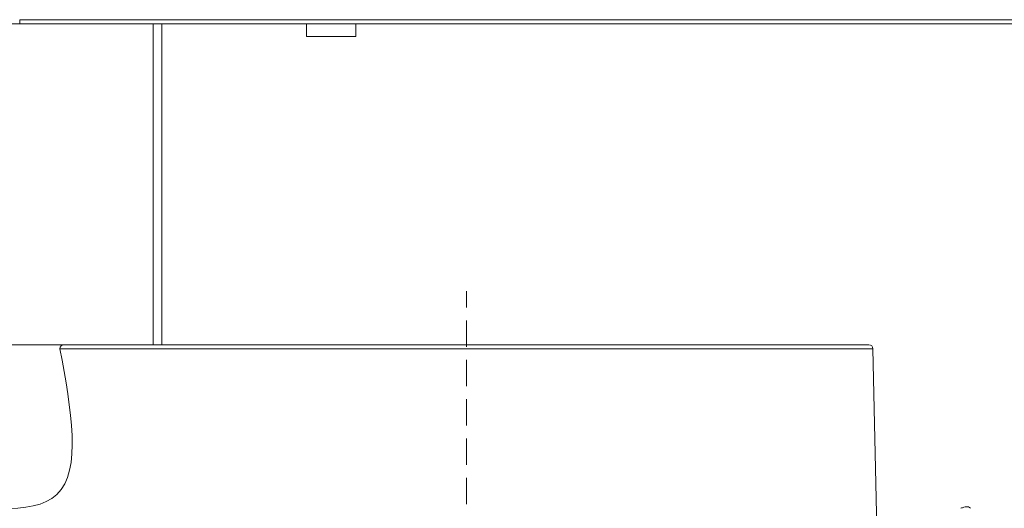
# Model space of a CAD drawing. Extents: x -2749 to 60, y -485 to 2567.
# Drawn here: x -753 to -515, y 2444 to 2562 of the extents above; entities that cross this region are included whole.
import ezdxf

# ---------------------------------------------------------------- set-up
doc = ezdxf.new("R2010")
doc.units = 0
doc.header["$LTSCALE"] = 5
doc.linetypes.add('HIDDEN', pattern=[1.905, 1.27, -0.635])
doc.layers.add('3', color=1, linetype='Continuous')
doc.layers.add('SLD-0', color=7, linetype='Continuous')
doc.styles.add('Brunner 2014', font='arial.ttf', dxfattribs={"height": 35})
doc.dimstyles.new('Brunner 2014', dxfattribs={"dimscale": 5, "dimtxt": 35, "dimasz": 5, "dimexe": 3.175, "dimexo": 0, "dimgap": 0.762, "dimtad": 1, "dimdec": 0, "dimrnd": 1e-08, "dimtxsty": 'Brunner 2014', "dimcen": 0.09, "dimdle": 10, "dimclrd": 7, "dimclre": 7, "dimclrt": 7, "dimadec": 1, "dimazin": 2, "dimtfac": 0.666667, "dimtdec": 0, "dimtmove": 0, "dimatfit": 3, "dimldrblk": 'Filled-1', "dimfxl": 1, "dimtolj": 1, "dimlwd": 5, "dimlwe": 5, "dimarcsym": 0})

# ---------------------------------------------------------------- blocks, each defined once
blk = doc.blocks.new('*D205')
at = {"layer": 'Defpoints', "color": 0, "lineweight": 5, "transparency": 16777216}
for p in [(-742.62, 2483.22), (-1162.23, 1214.97), (-715.38, 1214.97)]:
    blk.add_point(p, dxfattribs=at)
at = {"layer": 'SLD-0', "color": 7, "linetype": 'Continuous', "lineweight": 5, "transparency": 16777216}
for p, q in [((-742.62, 2483.22), (-1178.1, 2483.22)), ((-1162.23, 2458.22), (-1162.23, 1239.97)), ((-715.38, 1214.97), (-1178.1, 1214.97))]:
    blk.add_line(p, q, dxfattribs=at)
at = {"layer": 'SLD-0', "color": 7, "lineweight": 5, "transparency": 16777216}
for points in [[(-1166.4, 2458.22), (-1158.06, 2458.22), (-1162.23, 2483.22)], [(-1166.4, 1239.97), (-1158.06, 1239.97), (-1162.23, 1214.97)]]:
    blk.add_solid(points, dxfattribs=at)
at = {"layer": 'SLD-0', "color": 1, "transparency": 16777216, "insert": (-1201.78, 1857.57), "char_height": 35, "attachment_point": 2, "rotation": 90, "style": 'Brunner 2014'}
blk.add_mtext('\\A1;1268', dxfattribs=at)
blk = doc.blocks.new('Filled-1')
at = {"color": 0}
for p, q in [((0, 0), (-1, 0.1667)), ((-1, 0.1667), (-1, -0.1667)), ((-1, 0), (0, 0)), ((-1, -0.1667), (0, 0))]:
    blk.add_line(p, q, dxfattribs=at)
at = {"color": 0, "flags": 128}
blk.add_lwpolyline([(-1, -0.1667), (0, 0), (-1, 0.1667), (-1, -0.1667)], dxfattribs=at)
at = {"color": 0}
blk.add_solid([(-1, -0.1667), (0, 0), (-1, 0.1667), (-1, -0.1667)], dxfattribs=at)

msp = doc.modelspace()

# ---------------------------------------------------------------- linework, layer by layer
at = {"color": 7, "linetype": 'Continuous', "lineweight": 18}
for p, q in [((-721.01, 2560.97), (-756.1, 2560.97)), ((-753.38, 2560.97), (-753.38, 2561.97)), ((-753.38, 2561.97), (-750.38, 2561.97)), ((-294.88, 2561.97), (-750.38, 2561.97)), ((-718.89, 2560.97), (-721.01, 2560.97)), ((-721.01, 2560.97), (-721.01, 2483.22)), ((-683.88, 2560.97), (-718.89, 2560.97)), ((-718.89, 2560.97), (-718.89, 2483.22)), ((-683.88, 2557.87), (-683.88, 2560.97)), ((-683.38, 2560.97), (-683.88, 2560.97)), ((-683.38, 2560.97), (-682.38, 2560.97)), ((-673.38, 2560.97), (-682.38, 2560.97)), ((-673.38, 2560.97), (-672.38, 2560.97)), ((-671.88, 2560.97), (-672.38, 2560.97)), ((-671.88, 2560.97), (-671.88, 2557.87)), ((-390.38, 2560.97), (-671.88, 2560.97)), ((-671.88, 2557.87), (-683.88, 2557.87))]:
    msp.add_line(p, q, dxfattribs=at)
at = {"color": 1, "linetype": 'HIDDEN', "lineweight": 18}
msp.add_line((-645.1, 2368.41), (-645.1, 2496.22), dxfattribs=at)
at = {"layer": '3', "linetype": 'Continuous', "lineweight": 18}
for p in [(-743.62, 2482.24), (-545.61, 2438.71)]:
    msp.add_line(p, (-546.58, 2482.24), dxfattribs=at)
for centre, start, end in [((-742.62, 2482.22), 90, 178.727), ((-547.58, 2482.22), 1.273, 90)]:
    msp.add_arc(centre, 1, start, end, dxfattribs=at)
for points, knots in [([(-743.62, 2482.24), (-740.91, 2467.49), (-735.66, 2438.91), (-763.9, 2443.8), (-777.57, 2446.17)], [0, 0, 0, 0, 0.515825, 1, 1, 1, 1]), ([(-547.58, 2483.22), (-547.65, 2483.22), (-547.81, 2483.22), (-549.09, 2483.22), (-551.21, 2483.22), (-554.3, 2483.22), (-558.35, 2483.22), (-563.35, 2483.22), (-569.26, 2483.22), (-576.02, 2483.22), (-583.51, 2483.22), (-591.61, 2483.22), (-600.19, 2483.22), (-609.08, 2483.22), (-618.15, 2483.22), (-627.24, 2483.22), (-636.23, 2483.22), (-645.1, 2483.22), (-653.97, 2483.22), (-662.96, 2483.22), (-672.05, 2483.22), (-681.12, 2483.22), (-690.01, 2483.22), (-698.59, 2483.22), (-706.69, 2483.22), (-714.18, 2483.22), (-720.93, 2483.22), (-726.85, 2483.22), (-731.85, 2483.22), (-735.9, 2483.22), (-738.98, 2483.22), (-741.11, 2483.22), (-742.39, 2483.22), (-742.54, 2483.22), (-742.62, 2483.22)], [0, 0, 0, 0, 0.028642, 0.058248, 0.088734, 0.119994, 0.151901, 0.184313, 0.217069, 0.25, 0.282931, 0.315687, 0.348099, 0.380006, 0.411266, 0.441752, 0.471358, 0.5, 0.528642, 0.558248, 0.588734, 0.619994, 0.651901, 0.684313, 0.717069, 0.75, 0.782931, 0.815687, 0.848099, 0.880006, 0.911266, 0.941752, 0.971358, 1, 1, 1, 1]), ([(-522.93, 2443.6), (-523.07, 2443.73), (-523.35, 2444), (-524.29, 2443.95), (-525.05, 2443.68), (-525.31, 2443.59)], [0, 0, 0, 0, 0.379544, 0.787145, 1, 1, 1, 1])]:
    msp.add_open_spline(points, degree=3, knots=knots, dxfattribs=at)

# ---------------------------------------------------------------- dimensions: what is measured, and where the dimension line sits
at = {"layer": 'SLD-0'}
dim = msp.add_linear_dim(base=(-1162.23, 1214.97), p1=(-742.62, 2483.22), p2=(-715.38, 1214.97), angle=90, dimstyle='Brunner 2014', override={"dimclrt": 1}, dxfattribs=at)
dim.commit()
dim.dimension.update_dxf_attribs({"geometry": '*D205', "text_midpoint": (-1162.23, 1857.57), "dimtype": 160})

doc.saveas('drawing.dxf')
